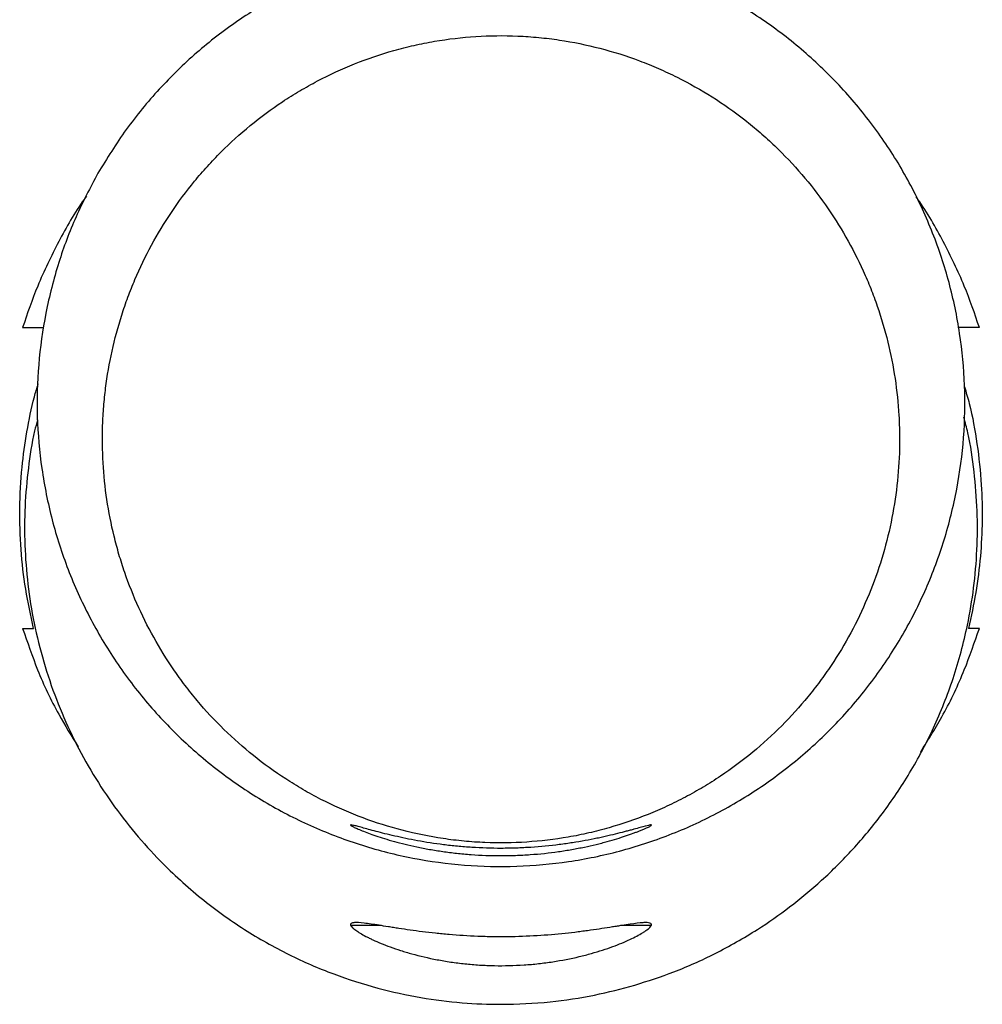
# Model space of a CAD drawing. Units: millimetres. Extents: x -1750 to 1750, y -3050 to 3050.
# Drawn here: x -96 to 96, y -1605 to -1409 of the extents above; entities that cross this region are included whole.
import ezdxf

# ---------------------------------------------------------------- set-up
doc = ezdxf.new("R2010")
doc.units = ezdxf.units.MM

msp = doc.modelspace()

# ---------------------------------------------------------------- linework, layer by layer
at = {"color": 7, "linetype": 'Continuous', "lineweight": 25}
for p, q in [((-30, -1589.09), (-30, -1589.3)), ((-23.85, -1589.3), (-30, -1589.3)), ((30, -1589.3), (23.85, -1589.3)), ((30, -1589.3), (30, -1589.09))]:
    msp.add_line(p, q, dxfattribs=at)
for points, knots in [([(-80.38, -1439.22), (-81.9, -1442.09), (-84.94, -1447.83), (-88.4, -1457.19), (-90.94, -1467.07), (-92.37, -1477.39), (-92.66, -1487.8), (-91.74, -1498.18), (-89.69, -1508.39), (-86.51, -1518.31), (-82.21, -1527.8), (-76.89, -1536.76), (-70.61, -1545.07), (-63.41, -1552.6), (-55.42, -1559.29), (-46.74, -1565.05), (-37.46, -1569.78), (-27.71, -1573.45), (-17.61, -1576.01), (-7.28, -1577.4), (3.13, -1577.63), (13.51, -1576.71), (23.71, -1574.6), (33.62, -1571.37), (43.1, -1567.07), (52.03, -1561.7), (60.31, -1555.38), (67.84, -1548.18), (74.49, -1540.16), (80.21, -1531.45), (84.93, -1522.16), (88.55, -1512.39), (91.06, -1502.28), (92.44, -1491.95), (92.62, -1481.54), (91.65, -1471.17), (89.53, -1460.97), (86.25, -1451.08), (81.9, -1441.61), (76.53, -1432.68), (70.16, -1424.44), (62.92, -1416.94), (54.89, -1410.3), (46.16, -1404.63), (36.85, -1399.95), (27.07, -1396.37), (18.05, -1394.06), (12.27, -1393.43), (9.92, -1393.17)], [0, 0, 0, 0, 0.020559, 0.041118, 0.063047, 0.085046, 0.106976, 0.128907, 0.150907, 0.172838, 0.194765, 0.216761, 0.238687, 0.26062, 0.282623, 0.304555, 0.326484, 0.348484, 0.370413, 0.392342, 0.414342, 0.436272, 0.458203, 0.480203, 0.502134, 0.524062, 0.54606, 0.567987, 0.589919, 0.611921, 0.633853, 0.655782, 0.677782, 0.699711, 0.72164, 0.743639, 0.765569, 0.7875, 0.809502, 0.831433, 0.853364, 0.875366, 0.897297, 0.919226, 0.941225, 0.963154, 0.985084, 1, 1, 1, 1]), ([(-9.58, -1393.15), (-11.1, -1393.27), (-16.08, -1393.69), (-24.35, -1395.61), (-34.24, -1398.84), (-43.68, -1403.26), (-52.58, -1408.67), (-60.83, -1415.04), (-68.27, -1422.33), (-74.93, -1430.35), (-78.56, -1436.27), (-80.38, -1439.22)], [0, 0, 0, 0, 0.051977, 0.1707091, 0.289064, 0.4074278, 0.526169, 0.6445326, 0.762896, 0.8816368, 1, 1, 1, 1]), ([(43.77, -1559.48), (46.01, -1557.98), (48.15, -1556.39), (52.22, -1553.03), (54.15, -1551.27), (57.82, -1547.58), (59.55, -1545.66), (62.02, -1542.65), (62.81, -1541.63), (64.36, -1539.54), (65.1, -1538.49), (68.67, -1533.15), (71.06, -1528.69), (74, -1521.75), (74.88, -1519.39), (76.41, -1514.58), (77.05, -1512.17), (78.65, -1504.88), (79.27, -1499.98), (79.47, -1493.79), (79.49, -1492.55), (79.46, -1490.06), (79.41, -1488.81), (79.2, -1485.08), (78.94, -1482.61), (77.84, -1475.27), (76.66, -1470.46), (74.62, -1464.55), (74.19, -1463.37), (73.26, -1461.03), (72.76, -1459.87), (71.19, -1456.39), (70.04, -1454.14), (67.52, -1449.74), (66.16, -1447.6), (63.23, -1443.44), (61.66, -1441.41), (58.3, -1437.5), (56.5, -1435.6), (53.64, -1432.86), (52.66, -1431.96), (50.66, -1430.23), (49.64, -1429.39), (46.52, -1426.95), (44.36, -1425.42), (39.87, -1422.58), (37.53, -1421.26), (33.9, -1419.45), (32.67, -1418.88), (30.16, -1417.78), (28.88, -1417.26), (25.01, -1415.81), (22.39, -1414.98), (17.08, -1413.6), (14.39, -1413.05), (10.29, -1412.44), (8.92, -1412.27), (6.15, -1412), (4.75, -1411.9), (0.54, -1411.72), (-2.25, -1411.76), (-7.78, -1412.11), (-10.53, -1412.43), (-14.62, -1413.13), (-15.98, -1413.4), (-18.01, -1413.86), (-18.68, -1414.02), (-20.03, -1414.37), (-20.7, -1414.55), (-24.05, -1415.49), (-26.65, -1416.38), (-31.72, -1418.41), (-34.18, -1419.55), (-37.78, -1421.44), (-38.96, -1422.1), (-41.3, -1423.48), (-42.45, -1424.2), (-45.81, -1426.44), (-47.95, -1428.02), (-52.04, -1431.37), (-53.99, -1433.14), (-56.77, -1435.92), (-57.67, -1436.87), (-59.43, -1438.81), (-60.29, -1439.81), (-62.77, -1442.83), (-64.31, -1444.9), (-68.58, -1451.27), (-71, -1455.74), (-73.48, -1461.58), (-73.95, -1462.76), (-74.83, -1465.12), (-75.24, -1466.31), (-76.38, -1469.89), (-77.03, -1472.29), (-78.1, -1477.14), (-78.52, -1479.59), (-78.99, -1483.29), (-79.12, -1484.53), (-79.32, -1487.01), (-79.39, -1488.26), (-79.6, -1494.5), (-79.31, -1499.44), (-78.22, -1506.77), (-77.74, -1509.21), (-76.85, -1512.84), (-76.53, -1514.05), (-75.82, -1516.46), (-75.44, -1517.66), (-73.38, -1523.63), (-71.3, -1528.21), (-67.54, -1534.79), (-66.18, -1536.94), (-63.97, -1540.08), (-63.2, -1541.11), (-61.61, -1543.15), (-60.79, -1544.16), (-58.23, -1547.14), (-56.43, -1549.04), (-52.65, -1552.65), (-50.67, -1554.37), (-46.52, -1557.61), (-44.35, -1559.14), (-40.96, -1561.29), (-39.8, -1561.98), (-37.44, -1563.31), (-36.22, -1563.96), (-32.55, -1565.78), (-30.05, -1566.86), (-24.94, -1568.77), (-22.34, -1569.59), (-17.02, -1570.97), (-14.31, -1571.52), (-10.85, -1572.04), (-10.15, -1572.13), (-8.76, -1572.3), (-6.67, -1572.53), (-4.59, -1572.67), (-0.42, -1572.84), (2.35, -1572.8), (7.89, -1572.44), (10.65, -1572.11), (14.1, -1571.52), (14.79, -1571.39), (16.16, -1571.11), (16.84, -1570.96), (18.87, -1570.5), (20.21, -1570.15), (24.19, -1569.02), (26.78, -1568.13), (30.59, -1566.6), (31.84, -1566.06), (34.32, -1564.91), (35.55, -1564.3), (37.97, -1563.02), (39.16, -1562.35), (40.91, -1561.31), (41.49, -1560.95), (42.64, -1560.23), (43.21, -1559.86), (43.77, -1559.48)], [0, 0, 0, 0, 0.015625, 0.015625, 0.03125, 0.03125, 0.046875, 0.046875, 0.054688, 0.054688, 0.0625, 0.0625, 0.09375, 0.09375, 0.109375, 0.109375, 0.125, 0.125, 0.15625, 0.15625, 0.164063, 0.164063, 0.171875, 0.171875, 0.1875, 0.1875, 0.21875, 0.21875, 0.226563, 0.226563, 0.234375, 0.234375, 0.25, 0.25, 0.265625, 0.265625, 0.28125, 0.28125, 0.296875, 0.296875, 0.304688, 0.304688, 0.3125, 0.3125, 0.328125, 0.328125, 0.34375, 0.34375, 0.351563, 0.351563, 0.359375, 0.359375, 0.375, 0.375, 0.390625, 0.390625, 0.398438, 0.398438, 0.40625, 0.40625, 0.421875, 0.421875, 0.4375, 0.4375, 0.445313, 0.445313, 0.449219, 0.449219, 0.453125, 0.453125, 0.46875, 0.46875, 0.484375, 0.484375, 0.492188, 0.492188, 0.5, 0.5, 0.515625, 0.515625, 0.53125, 0.53125, 0.539063, 0.539063, 0.546875, 0.546875, 0.5625, 0.5625, 0.59375, 0.59375, 0.601563, 0.601563, 0.609375, 0.609375, 0.625, 0.625, 0.640625, 0.640625, 0.648438, 0.648438, 0.65625, 0.65625, 0.6875, 0.6875, 0.703125, 0.703125, 0.710938, 0.710938, 0.71875, 0.71875, 0.75, 0.75, 0.765625, 0.765625, 0.773438, 0.773438, 0.78125, 0.78125, 0.796875, 0.796875, 0.8125, 0.8125, 0.828125, 0.828125, 0.835938, 0.835938, 0.84375, 0.84375, 0.859375, 0.859375, 0.875, 0.875, 0.890625, 0.890625, 0.894531, 0.894531, 0.898438, 0.90625, 0.90625, 0.921875, 0.921875, 0.9375, 0.9375, 0.941406, 0.941406, 0.945313, 0.945313, 0.953125, 0.953125, 0.96875, 0.96875, 0.976563, 0.976563, 0.984375, 0.984375, 0.992188, 0.992188, 0.996094, 0.996094, 1, 1, 1, 1]), ([(-82.68, -1443.82), (-82.84, -1444.03), (-84.95, -1446.85), (-88.27, -1452.83), (-92.44, -1461.34), (-94.45, -1467.22), (-95.39, -1470)], [0, 0, 0, 0, 0.0266586, 0.3626997, 0.6987408, 1, 1, 1, 1]), ([(95.39, -1470), (94.45, -1467.22), (92.44, -1461.34), (88.27, -1452.83), (84.97, -1446.88), (82.88, -1444.08), (82.74, -1443.89)], [0, 0, 0, 0, 0.302222, 0.639337, 0.976452, 1, 1, 1, 1]), ([(-95.39, -1470), (-94.19, -1470), (-92.7, -1470), (-91.4, -1470), (-91.15, -1470)], [0, 0, 0, 0, 0.8022107, 1, 1, 1, 1]), ([(95.39, -1470), (94.19, -1470), (92.72, -1470), (91.44, -1470), (91.21, -1470)], [0, 0, 0, 0, 0.814705, 1, 1, 1, 1]), ([(-93.22, -1530), (-93.78, -1527.4), (-94.92, -1522.21), (-95.81, -1514.19), (-96.06, -1506.06), (-95.63, -1498.21), (-94.59, -1490.79), (-93.49, -1485.23), (-92.54, -1482.09), (-92.28, -1481.23)], [0, 0, 0, 0, 0.161656, 0.323311, 0.489662, 0.656013, 0.800566, 0.94512, 1, 1, 1, 1]), ([(92.42, -1481.8), (92.75, -1482.91), (93.85, -1486.65), (95, -1493.2), (95.85, -1501), (96.03, -1508.5), (95.66, -1515.68), (94.79, -1522.87), (93.74, -1527.62), (93.22, -1530)], [0, 0, 0, 0, 0.071401, 0.239768, 0.408136, 0.554421, 0.700706, 0.850353, 1, 1, 1, 1]), ([(-92.41, -1488.39), (-92.61, -1489.13), (-93.5, -1492.29), (-94.31, -1498.07), (-95.02, -1505.67), (-95.04, -1513.43), (-94.44, -1521.23), (-93.19, -1529.01), (-91.28, -1536.69), (-88.75, -1544.18), (-85.61, -1551.42), (-81.91, -1558.32), (-77.7, -1564.82), (-73.04, -1570.88), (-67.19, -1577.36), (-59.99, -1583.91), (-51.38, -1590.12), (-42.5, -1595.14), (-33.57, -1599.03), (-24.74, -1601.85), (-16.15, -1603.73), (-7.91, -1604.77), (0.71, -1605.12), (9.56, -1604.65), (18.46, -1603.34), (24.02, -1601.87), (26.68, -1601.16)], [0, 0, 0, 0, 0.011624, 0.049598, 0.088207, 0.12734, 0.166877, 0.206686, 0.246634, 0.286581, 0.326391, 0.365927, 0.405061, 0.44367, 0.481643, 0.537177, 0.590776, 0.642223, 0.691367, 0.73812, 0.782446, 0.824354, 0.863891, 0.913032, 0.958317, 1, 1, 1, 1]), ([(26.68, -1601.16), (29.3, -1600.32), (34.77, -1598.57), (42.97, -1594.87), (50.68, -1590.5), (57.75, -1585.56), (64.14, -1580.24), (70.36, -1574.03), (76.27, -1566.89), (81.7, -1558.8), (86.47, -1549.79), (90.38, -1539.92), (92.91, -1530.52), (94.35, -1521.91), (95, -1514.29), (95.05, -1506.54), (94.42, -1498.74), (93.51, -1492.49), (92.58, -1488.92), (92.31, -1487.89)], [0, 0, 0, 0, 0.057137, 0.11921, 0.186571, 0.240765, 0.29821, 0.35897, 0.423056, 0.49042, 0.56094, 0.634409, 0.710532, 0.762584, 0.815507, 0.869149, 0.923343, 0.977911, 1, 1, 1, 1]), ([(-95.39, -1530), (-94.44, -1532.77), (-92.42, -1538.64), (-88.7, -1546.58), (-85.63, -1551.5), (-84.29, -1553.65)], [0, 0, 0, 0, 0.335823, 0.71042, 1, 1, 1, 1]), ([(83.7, -1554.64), (85.24, -1552.17), (88.52, -1546.92), (92.42, -1538.64), (94.44, -1532.77), (95.39, -1530)], [0, 0, 0, 0, 0.319696, 0.678412, 1, 1, 1, 1]), ([(-30, -1569.24), (-30, -1569.19), (-29.8, -1569.21), (-29.22, -1569.34), (-28.98, -1569.4), (-28.55, -1569.51), (-28.39, -1569.55), (-28.05, -1569.65), (-27.87, -1569.7), (-26.93, -1569.96), (-26, -1570.21), (-24.36, -1570.65), (-23.77, -1570.8), (-22.52, -1571.11), (-21.86, -1571.27), (-20.48, -1571.59), (-19.76, -1571.74), (-18.25, -1572.06), (-17.46, -1572.21), (-15, -1572.66), (-13.27, -1572.93), (-10.56, -1573.27), (-9.64, -1573.37), (-7.75, -1573.55), (-6.78, -1573.63), (-3.87, -1573.81), (-1.91, -1573.88), (0.56, -1573.88), (1.06, -1573.87), (2.05, -1573.85), (2.55, -1573.84), (4.04, -1573.79), (5.01, -1573.74), (7.91, -1573.55), (9.79, -1573.37), (12.53, -1573.02), (13.42, -1572.89), (15.14, -1572.63), (15.97, -1572.48), (17.59, -1572.19), (18.37, -1572.03), (19.51, -1571.8), (19.88, -1571.72), (20.61, -1571.56), (20.96, -1571.48), (22.68, -1571.08), (23.91, -1570.77), (25.26, -1570.41), (25.52, -1570.34), (26.03, -1570.2), (26.27, -1570.14), (26.96, -1569.95), (27.38, -1569.83), (28.5, -1569.52), (29.06, -1569.37), (29.54, -1569.27), (29.62, -1569.25), (29.77, -1569.22), (29.82, -1569.22), (29.96, -1569.2), (30.05, -1569.23), (29.94, -1569.32), (29.74, -1569.45), (29.58, -1569.53), (28.98, -1569.83), (28.4, -1570.08), (27.45, -1570.46), (27.25, -1570.54), (26.83, -1570.7), (26.6, -1570.78), (25.9, -1571.04), (25.39, -1571.22), (23.76, -1571.77), (22.53, -1572.15), (20.79, -1572.62), (20.44, -1572.72), (19.71, -1572.91), (19.34, -1573), (18.21, -1573.27), (17.43, -1573.45), (15.82, -1573.79), (14.98, -1573.95), (13.69, -1574.18), (13.25, -1574.25), (12.36, -1574.39), (11.9, -1574.46), (9.63, -1574.79), (7.75, -1574.99), (4.86, -1575.19), (3.88, -1575.25), (2.39, -1575.3), (1.89, -1575.31), (0.9, -1575.33), (0.41, -1575.33), (-2.06, -1575.33), (-4.02, -1575.26), (-6.45, -1575.08), (-6.94, -1575.04), (-7.9, -1574.95), (-8.38, -1574.9), (-9.79, -1574.75), (-10.71, -1574.63), (-12.51, -1574.37), (-13.4, -1574.23), (-14.69, -1574), (-15.11, -1573.92), (-15.96, -1573.76), (-16.37, -1573.67), (-18.4, -1573.24), (-19.89, -1572.87), (-21.95, -1572.31), (-22.6, -1572.12), (-23.84, -1571.73), (-24.42, -1571.55), (-26.03, -1571), (-26.95, -1570.66), (-28.08, -1570.21), (-28.42, -1570.07), (-28.99, -1569.82), (-29.23, -1569.71), (-29.8, -1569.42), (-30, -1569.29), (-30, -1569.24)], [0, 0, 0, 0, 0.03125, 0.03125, 0.046875, 0.046875, 0.054688, 0.054688, 0.0625, 0.0625, 0.09375, 0.09375, 0.109375, 0.109375, 0.125, 0.125, 0.140625, 0.140625, 0.15625, 0.15625, 0.1875, 0.1875, 0.203125, 0.203125, 0.21875, 0.21875, 0.25, 0.25, 0.257813, 0.257813, 0.265625, 0.265625, 0.28125, 0.28125, 0.3125, 0.3125, 0.328125, 0.328125, 0.34375, 0.34375, 0.359375, 0.359375, 0.367188, 0.367188, 0.375, 0.375, 0.40625, 0.40625, 0.414063, 0.414063, 0.421875, 0.421875, 0.4375, 0.4375, 0.46875, 0.46875, 0.476563, 0.476563, 0.484375, 0.484375, 0.5, 0.515625, 0.515625, 0.53125, 0.53125, 0.5625, 0.5625, 0.570313, 0.570313, 0.578125, 0.578125, 0.59375, 0.59375, 0.625, 0.625, 0.632813, 0.632813, 0.640625, 0.640625, 0.65625, 0.65625, 0.671875, 0.671875, 0.679688, 0.679688, 0.6875, 0.6875, 0.71875, 0.71875, 0.734375, 0.734375, 0.742188, 0.742188, 0.75, 0.75, 0.78125, 0.78125, 0.789063, 0.789063, 0.796875, 0.796875, 0.8125, 0.8125, 0.828125, 0.828125, 0.835938, 0.835938, 0.84375, 0.84375, 0.875, 0.875, 0.890625, 0.890625, 0.90625, 0.90625, 0.9375, 0.9375, 0.953125, 0.953125, 0.96875, 0.96875, 1, 1, 1, 1]), ([(15.59, -1595.48), (13.91, -1595.88), (12.16, -1596.22), (9.4, -1596.64), (8.46, -1596.77), (7.02, -1596.93), (6.54, -1596.97), (5.56, -1597.06), (5.08, -1597.1), (2.63, -1597.26), (0.67, -1597.31), (-2.31, -1597.25), (-3.31, -1597.21), (-5.28, -1597.09), (-6.24, -1597.01), (-8.15, -1596.81), (-9.09, -1596.69), (-10.48, -1596.48), (-10.94, -1596.41), (-11.85, -1596.25), (-12.31, -1596.17), (-14.53, -1595.75), (-16.19, -1595.35), (-18.14, -1594.82), (-18.52, -1594.71), (-19.28, -1594.48), (-19.65, -1594.37), (-20.73, -1594.02), (-21.42, -1593.79), (-23.37, -1593.08), (-24.53, -1592.59), (-25.8, -1592.01), (-26.04, -1591.89), (-26.51, -1591.66), (-26.73, -1591.55), (-27.37, -1591.21), (-27.75, -1591), (-28.43, -1590.59), (-28.72, -1590.4), (-29.1, -1590.13), (-29.22, -1590.04), (-29.42, -1589.87), (-29.52, -1589.79), (-29.92, -1589.41), (-30.05, -1589.17), (-29.95, -1588.91), (-29.87, -1588.84), (-29.68, -1588.77), (-29.6, -1588.75), (-29.42, -1588.71), (-29.32, -1588.7), (-28.75, -1588.66), (-28.11, -1588.71), (-26.88, -1588.85), (-26.41, -1588.91), (-25.41, -1589.06), (-24.87, -1589.14), (-23.72, -1589.32), (-23.11, -1589.42), (-22.12, -1589.58), (-21.79, -1589.63), (-21.1, -1589.74), (-20.74, -1589.8), (-18.92, -1590.08), (-17.35, -1590.3), (-14.84, -1590.62), (-13.97, -1590.72), (-12.63, -1590.87), (-12.18, -1590.91), (-11.27, -1591), (-10.81, -1591.04), (-8.49, -1591.24), (-6.58, -1591.37), (-4.13, -1591.46), (-3.64, -1591.48), (-2.65, -1591.5), (-2.15, -1591.51), (-0.66, -1591.53), (0.33, -1591.54), (3.29, -1591.5), (5.25, -1591.43), (9.13, -1591.2), (10.99, -1591.04), (13.66, -1590.76), (14.53, -1590.66), (15.8, -1590.5), (16.22, -1590.44), (17.05, -1590.33), (17.45, -1590.28), (19.44, -1590), (20.89, -1589.77), (22.55, -1589.51), (22.87, -1589.46), (23.5, -1589.36), (23.81, -1589.31), (24.69, -1589.17), (25.24, -1589.08), (26.76, -1588.86), (27.6, -1588.75), (28.43, -1588.7), (28.59, -1588.69), (28.88, -1588.68), (29.01, -1588.68), (29.36, -1588.7), (29.55, -1588.73), (29.83, -1588.82), (29.93, -1588.88), (30.01, -1589.05), (30.01, -1589.15), (29.85, -1589.5), (29.55, -1589.8), (28.94, -1590.25), (28.81, -1590.34), (28.52, -1590.53), (28.37, -1590.63), (27.87, -1590.94), (27.49, -1591.15), (26.25, -1591.81), (25.26, -1592.28), (22.94, -1593.24), (21.66, -1593.72), (19.53, -1594.41), (18.79, -1594.63), (17.24, -1595.07), (16.43, -1595.28), (15.59, -1595.48)], [0, 0, 0, 0, 0.03125, 0.03125, 0.046875, 0.046875, 0.054688, 0.054688, 0.0625, 0.0625, 0.09375, 0.09375, 0.109375, 0.109375, 0.125, 0.125, 0.140625, 0.140625, 0.148438, 0.148438, 0.15625, 0.15625, 0.1875, 0.1875, 0.195313, 0.195313, 0.203125, 0.203125, 0.21875, 0.21875, 0.25, 0.25, 0.257813, 0.257813, 0.265625, 0.265625, 0.28125, 0.28125, 0.296875, 0.296875, 0.304688, 0.304688, 0.3125, 0.3125, 0.34375, 0.34375, 0.359375, 0.359375, 0.367188, 0.367188, 0.375, 0.375, 0.40625, 0.40625, 0.421875, 0.421875, 0.4375, 0.4375, 0.453125, 0.453125, 0.460938, 0.460938, 0.46875, 0.46875, 0.5, 0.5, 0.515625, 0.515625, 0.523438, 0.523438, 0.53125, 0.53125, 0.5625, 0.5625, 0.570313, 0.570313, 0.578125, 0.578125, 0.59375, 0.59375, 0.625, 0.625, 0.65625, 0.65625, 0.671875, 0.671875, 0.679688, 0.679688, 0.6875, 0.6875, 0.71875, 0.71875, 0.726563, 0.726563, 0.734375, 0.734375, 0.75, 0.75, 0.78125, 0.78125, 0.789063, 0.789063, 0.796875, 0.796875, 0.8125, 0.8125, 0.828125, 0.828125, 0.84375, 0.84375, 0.875, 0.875, 0.882813, 0.882813, 0.890625, 0.890625, 0.90625, 0.90625, 0.9375, 0.9375, 0.96875, 0.96875, 0.984375, 0.984375, 1, 1, 1, 1])]:
    msp.add_open_spline(points, degree=3, knots=knots, dxfattribs=at)
for points in [[(-95.39, -1530), (-94.37, -1530), (-93.64, -1530), (-93.22, -1530)], [(95.39, -1530), (94.37, -1530), (93.64, -1530), (93.22, -1530)]]:
    msp.add_open_spline(points, degree=3, dxfattribs=at)

doc.saveas('drawing.dxf')
